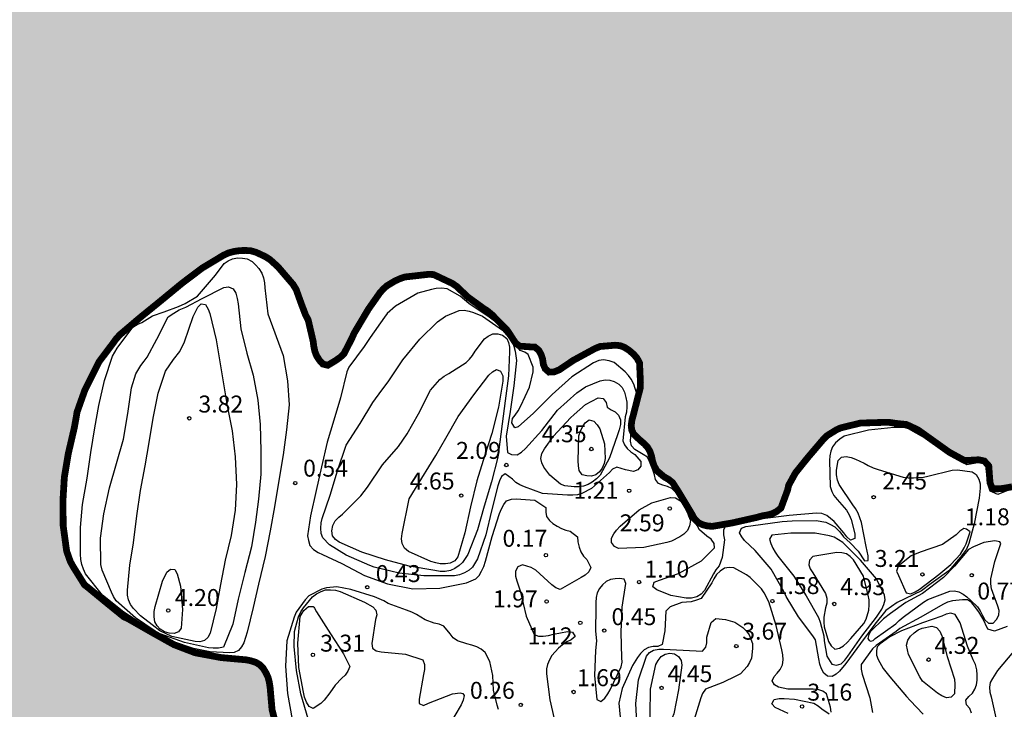
# Model space of a CAD drawing. Units: metres. Extents: x 583444 to 583794, y 4798540 to 4798790.
# Drawn here: x 583709 to 583753, y 4798558 to 4798589 of the extents above; entities that cross this region are included whole.
import ezdxf

# ---------------------------------------------------------------- set-up
doc = ezdxf.new("R2010")
doc.units = ezdxf.units.M
for name, color, linetype in [('020104', 34, 'Continuous'), ('020204', 9, 'Continuous'), ('020308', 9, 'Continuous'), ('990503', 131, 'Continuous')]:
    doc.layers.add(name, color=color, linetype=linetype)
doc.layers.add('050106', color=5, linetype='Continuous', lineweight=30)
doc.styles.add('ARIAL', font='ARIAL.TTF', dxfattribs={"height": 1})

# ---------------------------------------------------------------- blocks, each defined once
blk = doc.blocks.new('COTAPU')
blk.add_circle((0, 0), 0.075)

msp = doc.modelspace()

# ---------------------------------------------------------------- hatches: boundary and pattern name
at = {"layer": '990503'}
msp.add_hatch(color=256, dxfattribs=at).paths.add_polyline_path([(583778.789, 4798571.969), (583778.597, 4798572.048), (583778.184, 4798572.238), (583777.984, 4798572.379), (583777.472, 4798572.764), (583777.274, 4798572.854), (583777.076, 4798572.902), (583776.847, 4798572.881), (583776.613, 4798572.819), (583775.557, 4798572.532), (583774.47, 4798572.172), (583774.25, 4798572.06), (583773.625, 4798571.776), (583773.219, 4798571.652), (583773.019, 4798571.623), (583772.615, 4798571.603), (583772.407, 4798571.649), (583772.226, 4798571.763), (583771.333, 4798572.443), (583770.703, 4798572.736), (583770.496, 4798572.77), (583769.334, 4798572.867), (583768.162, 4798573.114), (583767.665, 4798573.275), (583766.609, 4798573.681), (583765.606, 4798574.24), (583765.489, 4798574.406), (583765.161, 4798575.051), (583765.043, 4798575.477), (583764.759, 4798576.123), (583764.628, 4798576.299), (583764.476, 4798576.456), (583763.659, 4798577.278), (583762.989, 4798578.02), (583762.241, 4798578.985), (583761.98, 4798579.354), (583761.807, 4798579.52), (583761.062, 4798580.056), (583760.823, 4798580.086), (583760.611, 4798580.086), (583759.927, 4798580.054), (583758.9, 4798579.779), (583758.132, 4798579.319), (583757.994, 4798579.15), (583757.88, 4798578.936), (583757.805, 4798578.721), (583757.757, 4798578.523), (583757.747, 4798578.309), (583757.733, 4798577.205), (583757.665, 4798576.993), (583757.56, 4798576.78), (583757.435, 4798576.581), (583756.832, 4798575.811), (583756.307, 4798575.378), (583755.57, 4798574.858), (583754.972, 4798574.426), (583754.271, 4798573.611), (583753.913, 4798573.068), (583753.829, 4798572.872), (583753.788, 4798572.673), (583753.797, 4798572.472), (583753.874, 4798572.231), (583753.999, 4798572.051), (583754.146, 4798571.886), (583754.877, 4798571.093), (583755.002, 4798570.905), (583755.108, 4798570.701), (583755.342, 4798570.03), (583755.347, 4798569.801), (583755.266, 4798569.599), (583755.122, 4798569.409), (583754.549, 4798568.738), (583754.352, 4798568.402), (583754.026, 4798568.13), (583753.591, 4798567.966), (583753.21, 4798567.876), (583752.793, 4798567.803), (583752.558, 4798567.785), (583752.377, 4798567.785), (583752.286, 4798567.912), (583752.232, 4798568.057), (583752.178, 4798568.8), (583751.979, 4798569.018), (583751.725, 4798569.072), (583751.109, 4798569.036), (583750.431, 4798569.405), (583749.042, 4798570.396), (583748.535, 4798570.632), (583748.046, 4798570.686), (583747.778, 4798570.726), (583747.576, 4798570.73), (583746.494, 4798570.697), (583745.622, 4798570.485), (583745.428, 4798570.397), (583745.027, 4798570.148), (583744.876, 4798570.007), (583744.164, 4798569.172), (583743.617, 4798568.493), (583743.317, 4798567.947), (583743.267, 4798567.729), (583742.974, 4798566.934), (583742.783, 4798566.784), (583742.589, 4798566.687), (583742.376, 4798566.63), (583742.158, 4798566.593), (583741.915, 4798566.525), (583740.822, 4798566.278), (583739.937, 4798566.126), (583739.721, 4798566.143), (583739.515, 4798566.195), (583739.311, 4798566.295), (583739.143, 4798566.46), (583739.022, 4798566.679), (583738.429, 4798567.667), (583738.175, 4798568.061), (583738, 4798568.204), (583737.793, 4798568.322), (583737.473, 4798568.592), (583737.356, 4798568.808), (583737.29, 4798569.004), (583737.246, 4798569.216), (583737.174, 4798569.441), (583737.067, 4798569.624), (583736.922, 4798569.781), (583736.761, 4798569.915), (583736.451, 4798570.208), (583736.365, 4798570.389), (583736.343, 4798570.596), (583736.378, 4798570.852), (583736.438, 4798571.062), (583736.745, 4798572.256), (583736.752, 4798572.478), (583736.712, 4798573.361), (583736.598, 4798573.572), (583736.446, 4798573.748), (583736.243, 4798573.921), (583736.035, 4798574.055), (583735.846, 4798574.124), (583735.626, 4798574.143), (583734.961, 4798574.086), (583734.74, 4798573.996), (583733.776, 4798573.472), (583733.156, 4798573.053), (583732.934, 4798572.964), (583732.704, 4798572.953), (583732.534, 4798573.101), (583732.453, 4798573.289), (583732.419, 4798573.527), (583732.352, 4798573.733), (583732.248, 4798573.92), (583732.078, 4798574.058), (583731.871, 4798574.069), (583731.406, 4798574.102), (583731.231, 4798574.227), (583731.118, 4798574.394), (583730.868, 4798574.784), (583730.526, 4798575.14), (583730.172, 4798575.496), (583729.981, 4798575.656), (583729.786, 4798575.784), (583729.118, 4798576.267), (583728.607, 4798576.75), (583728.416, 4798576.881), (583727.59, 4798577.27), (583727.379, 4798577.282), (583726.311, 4798577.161), (583726.093, 4798577.084), (583725.878, 4798576.986), (583725.518, 4798576.77), (583725.357, 4798576.623), (583725.216, 4798576.466), (583724.703, 4798575.736), (583724.073, 4798574.678), (583723.967, 4798574.437), (583723.621, 4798573.766), (583723.453, 4798573.606), (583723.259, 4798573.468), (583722.903, 4798573.255), (583722.686, 4798573.31), (583722.543, 4798573.468), (583722.411, 4798573.67), (583722.336, 4798573.861), (583722.283, 4798574.105), (583722.258, 4798574.314), (583722.037, 4798575.263), (583721.92, 4798575.484), (583721.742, 4798575.95), (583721.506, 4798576.608), (583721.366, 4798576.835), (583720.7, 4798577.612), (583720.346, 4798577.932), (583720.147, 4798578.061), (583719.726, 4798578.257), (583719.487, 4798578.324), (583719.254, 4798578.338), (583719.01, 4798578.33), (583718.764, 4798578.294), (583718.513, 4798578.229), (583718.29, 4798578.127), (583717.339, 4798577.555), (583716.447, 4798576.882), (583715.523, 4798576.121), (583714.582, 4798575.357), (583713.698, 4798574.605), (583713.527, 4798574.416), (583713.384, 4798574.216), (583712.772, 4798573.406), (583712.654, 4798573.168), (583712.143, 4798572.144), (583711.8, 4798571.18), (583711.769, 4798570.977), (583711.676, 4798570.471), (583711.414, 4798569.346), (583711.239, 4798568.296), (583711.177, 4798567.267), (583711.189, 4798566.142), (583711.34, 4798565.032), (583711.504, 4798564.567), (583711.631, 4798564.34), (583712.129, 4798563.542), (583712.307, 4798563.402), (583713.205, 4798562.663), (583713.865, 4798562.129), (583714.104, 4798562.013), (583715.121, 4798561.432), (583716.095, 4798560.889), (583717.031, 4798560.53), (583718.178, 4798560.317), (583719.289, 4798560.217), (583719.491, 4798560.178), (583719.716, 4798560.107), (583719.894, 4798560.002), (583720.042, 4798559.85), (583720.173, 4798559.63), (583720.26, 4798559.441), (583720.317, 4798559.219), (583720.353, 4798558.98), (583720.438, 4798558.007), (583720.73, 4798556.891), (583721.069, 4798555.755), (583721.152, 4798555.573), (583721.589, 4798554.61), (583721.711, 4798554.421), (583721.857, 4798554.281), (583722.067, 4798554.139), (583723.096, 4798553.733), (583724.194, 4798553.584), (583725.379, 4798553.432), (583726.466, 4798553.275), (583727.617, 4798553.236), (583727.837, 4798553.179), (583727.97, 4798553.009), (583727.96, 4798552.791), (583727.835, 4798552.585), (583727.695, 4798552.42), (583727.376, 4798552.099), (583727.177, 4798551.962), (583726.609, 4798551.672), (583725.533, 4798551.246), (583724.649, 4798550.934), (583724.458, 4798550.817), (583723.47, 4798550.264), (583722.61, 4798549.627), (583721.951, 4798549.131), (583721.793, 4798548.996), (583721.685, 4798548.817), (583721.59, 4798548.623), (583721.535, 4798548.395), (583721.513, 4798548.18), (583721.512, 4798547.948), (583721.533, 4798547.732), (583721.605, 4798547.503), (583721.696, 4798547.3), (583721.809, 4798547.103), (583722.222, 4798546.579), (583722.783, 4798546.17), (583723.009, 4798546.094), (583723.631, 4798545.891), (583723.812, 4798545.727), (583723.919, 4798545.532), (583724.3, 4798544.469), (583724.251, 4798544.238), (583724.172, 4798544.051), (583724.062, 4798543.879), (583723.936, 4798543.722), (583723.361, 4798542.831), (583723.371, 4798542.594), (583723.427, 4798542.358), (583723.504, 4798542.164), (583723.995, 4798541.236), (583724.03, 4798541.008), (583723.969, 4798540.782), (583723.82, 4798540.584), (583723.668, 4798540.426), (583723.34, 4798540.164), (583723.228, 4798540.072), (583444.217, 4798540.078), (583444.222, 4798790.071), (583794.212, 4798790.064), (583794.209, 4798641.996), (583794.008, 4798641.996), (583793.585, 4798642.032), (583793.389, 4798642.079), (583792.259, 4798642.335), (583791.103, 4798642.359), (583789.873, 4798642.286), (583788.859, 4798642.149), (583788.196, 4798641.96), (583788.01, 4798641.847), (583787.868, 4798641.702), (583787.743, 4798641.498), (583787.678, 4798641.273), (583787.712, 4798641.061), (583787.835, 4798640.892), (583788.016, 4798640.731), (583788.195, 4798640.615), (583788.401, 4798640.539), (583788.623, 4798640.496), (583788.869, 4798640.471), (583789.991, 4798640.446), (583790.201, 4798640.347), (583790.351, 4798640.193), (583790.471, 4798640), (583790.555, 4798639.802), (583790.672, 4798639.175), (583790.611, 4798638.974), (583790.439, 4798638.794), (583790.246, 4798638.716), (583790.007, 4798638.657), (583789.763, 4798638.652), (583789.307, 4798638.616), (583789.082, 4798638.538), (583788.854, 4798638.434), (583788.642, 4798638.312), (583788.464, 4798638.171), (583788.08, 4798637.911), (583787.868, 4798637.812), (583786.694, 4798637.519), (583785.506, 4798637.489), (583784.404, 4798637.532), (583783.256, 4798637.768), (583782.195, 4798638.038), (583781.105, 4798638.147), (583779.99, 4798638.145), (583779.786, 4798638.12), (583778.669, 4798638.019), (583777.474, 4798637.979), (583776.263, 4798638.081), (583775.055, 4798638.267), (583773.85, 4798638.484), (583773.606, 4798638.492), (583772.428, 4798638.348), (583772.239, 4798638.252), (583772.158, 4798638.041), (583772.211, 4798637.829), (583772.392, 4798637.708), (583772.58, 4798637.625), (583773.587, 4798637.21), (583773.784, 4798637.077), (583774.314, 4798636.605), (583774.571, 4798636.242), (583774.536, 4798636.02), (583774.341, 4798635.889), (583774.125, 4798635.868), (583773.899, 4798635.911), (583773.686, 4798635.996), (583772.538, 4798636.329), (583772.318, 4798636.429), (583771.261, 4798636.827), (583770.203, 4798637.258), (583769.73, 4798637.397), (583768.635, 4798637.521), (583768.198, 4798637.455), (583767.998, 4798637.361), (583767.82, 4798637.231), (583767.687, 4798637.056), (583767.573, 4798636.87), (583767.114, 4798636.098), (583766.71, 4798635.053), (583766.665, 4798634.83), (583766.663, 4798634.594), (583766.7, 4798634.388), (583766.778, 4798634.191), (583766.882, 4798633.992), (583767.368, 4798632.997), (583767.691, 4798631.945), (583767.646, 4798631.731), (583767.498, 4798631.568), (583767.276, 4798631.486), (583767.051, 4798631.49), (583766.836, 4798631.526), (583766.626, 4798631.589), (583766.161, 4798631.784), (583765.954, 4798631.916), (583764.981, 4798632.49), (583764.032, 4798633.119), (583763.842, 4798633.199), (583763.597, 4798633.215), (583763.382, 4798633.184), (583763.186, 4798633.103), (583762.977, 4798632.967), (583762.127, 4798632.29), (583761.926, 4798632.184), (583761.696, 4798632.111), (583761.274, 4798632.036), (583761.025, 4798632.035), (583760.395, 4798632.062), (583759.931, 4798632.015), (583759.261, 4798631.962), (583759.044, 4798631.991), (583757.894, 4798632.27), (583756.86, 4798632.573), (583756.412, 4798632.616), (583756.218, 4798632.566), (583756.049, 4798632.412), (583755.999, 4798632.199), (583756.049, 4798631.98), (583756.135, 4798631.799), (583756.257, 4798631.612), (583756.41, 4798631.422), (583757.162, 4798630.439), (583757.808, 4798629.392), (583758.544, 4798628.385), (583759.407, 4798627.631), (583760.135, 4798627.149), (583761.158, 4798626.681), (583762.188, 4798626.311), (583763.211, 4798625.824), (583764.205, 4798625.28), (583764.583, 4798625.03), (583764.791, 4798624.942), (583765.03, 4798624.867), (583765.249, 4798624.827), (583766.363, 4798624.834), (583767.47, 4798625.14), (583768.302, 4798625.497), (583769.319, 4798625.858), (583770.469, 4798626.057), (583771.147, 4798625.965), (583771.364, 4798625.835), (583771.541, 4798625.702), (583772.059, 4798625.259), (583772.502, 4798624.75), (583772.635, 4798624.538), (583772.891, 4798624.157), (583773.597, 4798623.14), (583774.257, 4798622.231), (583774.591, 4798621.89), (583774.772, 4798621.755), (583775.75, 4798621.124), (583776.8, 4798620.719), (583776.988, 4798620.615), (583777.763, 4798620.276), (583778.008, 4798620.24), (583779.083, 4798620.064), (583779.954, 4798619.842), (583779.962, 4798619.626), (583779.772, 4798619.495), (583779.576, 4798619.426), (583778.518, 4798618.982), (583778.35, 4798618.817), (583778.235, 4798618.62), (583778.132, 4798618.398), (583777.835, 4798617.613), (583777.812, 4798617.382), (583777.744, 4798616.298), (583777.62, 4798615.2), (583777.546, 4798615.009), (583777.389, 4798614.83), (583777.211, 4798614.723), (583777.003, 4798614.658), (583775.911, 4798614.423), (583774.779, 4798614.391), (583774.034, 4798614.414), (583773.809, 4798614.469), (583772.594, 4798614.661), (583771.897, 4798614.615), (583771.668, 4798614.548), (583770.553, 4798614.063), (583769.413, 4798613.546), (583768.353, 4798612.895), (583767.397, 4798612.185), (583767.047, 4798611.801), (583766.431, 4798611.064), (583765.958, 4798610.591), (583765.805, 4798610.375), (583765.294, 4798609.567), (583765.143, 4798609.398), (583764.658, 4798608.89), (583764.514, 4798608.681), (583763.941, 4798607.616), (583763.533, 4798606.699), (583763.368, 4798605.713), (583763.436, 4798604.804), (583763.742, 4798603.881), (583763.88, 4798603.691), (583764.029, 4798603.527), (583764.393, 4798603.207), (583764.605, 4798603.077), (583765.063, 4798602.867), (583766.222, 4798602.52), (583766.676, 4798602.446), (583767.829, 4798602.404), (583768.995, 4798602.533), (583769.219, 4798602.631), (583769.423, 4798602.75), (583769.622, 4798602.897), (583770.474, 4798603.652), (583771.303, 4798604.422), (583771.64, 4798604.761), (583772.285, 4798605.477), (583773.265, 4798606.213), (583773.629, 4798606.499), (583773.774, 4798606.695), (583774.33, 4798607.456), (583774.613, 4798607.867), (583774.796, 4798608), (583775.014, 4798608.073), (583775.22, 4798608.097), (583775.428, 4798608.059), (583775.623, 4798608.003), (583775.839, 4798607.891), (583776.015, 4798607.716), (583776.755, 4798606.958), (583776.946, 4798606.868), (583777.161, 4798606.82), (583777.388, 4798606.821), (583777.629, 4798606.856), (583777.826, 4798606.915), (583778.622, 4798607.265), (583779.165, 4798607.542), (583779.369, 4798607.507), (583779.549, 4798607.397), (583779.686, 4798607.24), (583779.791, 4798607.056), (583779.806, 4798606.851), (583779.788, 4798606.602), (583779.714, 4798606.191), (583779.615, 4798605.983), (583779.397, 4798605.884), (583779.17, 4798605.883), (583778.494, 4798605.852), (583778.268, 4798605.793), (583778.065, 4798605.711), (583777.856, 4798605.565), (583777.697, 4798605.416), (583776.969, 4798604.438), (583776.369, 4798603.357), (583775.954, 4798602.438), (583775.903, 4798602.217), (583775.875, 4798601.998), (583775.895, 4798601.75), (583776.005, 4798601.545), (583776.204, 4798601.391), (583776.445, 4798601.359), (583776.695, 4798601.359), (583777.135, 4798601.413), (583778.198, 4798601.626), (583778.671, 4798601.666), (583778.872, 4798601.63), (583779.062, 4798601.482), (583779.19, 4798601.285), (583779.264, 4798601.094), (583779.208, 4798600.876), (583779.092, 4798600.668), (583778.958, 4798600.478), (583778.546, 4798600), (583778.356, 4798599.904), (583778.128, 4798599.833), (583777.301, 4798599.455), (583777.181, 4798599.288), (583777.154, 4798599.079), (583777.294, 4798598.909), (583777.499, 4798598.771), (583777.588, 4798598.575), (583777.425, 4798598.438), (583777.257, 4798598.323), (583776.932, 4798598.028), (583776.872, 4798597.826), (583776.871, 4798597.596), (583776.886, 4798596.49), (583777.034, 4798595.405), (583777.256, 4798594.34), (583777.314, 4798593.86), (583777.293, 4798593.618), (583777.217, 4798593.423), (583777.092, 4798593.261), (583776.883, 4798593.14), (583776.673, 4798593.135), (583775.466, 4798593.193), (583774.246, 4798593.202), (583773.367, 4798593.08), (583773.176, 4798592.976), (583773.024, 4798592.836), (583773.051, 4798592.627), (583773.217, 4798592.509), (583773.444, 4798592.384), (583774.356, 4798592.003), (583775.491, 4798591.742), (583776.626, 4798591.497), (583777.057, 4798591.353), (583777.873, 4798590.99), (583777.946, 4798590.775), (583777.819, 4798590.59), (583777.665, 4798590.443), (583777.496, 4798590.321), (583777.275, 4798590.211), (583777.076, 4798590.167), (583776.846, 4798590.157), (583775.645, 4798590.196), (583774.46, 4798590.327), (583773.383, 4798590.236), (583773.23, 4798590.056), (583773.171, 4798589.843), (583773.223, 4798589.643), (583773.37, 4798589.423), (583773.552, 4798589.24), (583773.878, 4798588.971), (583774.081, 4798588.88), (583774.511, 4798588.756), (583774.694, 4798588.665), (583774.609, 4798588.466), (583774.437, 4798588.289), (583774.263, 4798588.147), (583773.48, 4798587.436), (583773.229, 4798587.083), (583773.221, 4798586.844), (583773.385, 4798586.683), (583773.595, 4798586.604), (583773.804, 4798586.58), (583774.002, 4798586.609), (583774.193, 4798586.69), (583775.173, 4798587.24), (583775.567, 4798587.512), (583775.935, 4798587.753), (583776.134, 4798587.811), (583776.347, 4798587.822), (583776.565, 4798587.811), (583776.765, 4798587.749), (583776.896, 4798587.565), (583776.885, 4798587.347), (583776.844, 4798587.146), (583776.778, 4798586.941), (583776.692, 4798586.743), (583776.58, 4798586.546), (583776.44, 4798586.352), (583776.267, 4798586.159), (583775.678, 4798585.465), (583775.607, 4798585.274), (583775.588, 4798585.048), (583775.59, 4798583.898), (583775.648, 4798583.45), (583775.872, 4798582.452), (583776.268, 4798581.313), (583776.419, 4798580.684), (583776.412, 4798580.02), (583776.318, 4798579.808), (583776.175, 4798579.643), (583775.956, 4798579.525), (583775.734, 4798579.458), (583774.675, 4798579.122), (583774.509, 4798578.991), (583774.37, 4798578.79), (583774.256, 4798578.57), (583774.188, 4798578.358), (583774.16, 4798578.155), (583774.161, 4798577.94), (583774.183, 4798577.705), (583774.233, 4798577.476), (583774.588, 4798576.411), (583775.183, 4798575.421), (583775.35, 4798575.28), (583775.576, 4798575.185), (583776.663, 4798574.858), (583776.874, 4798574.858), (583777.089, 4798574.912), (583777.282, 4798575.02), (583777.472, 4798575.173), (583777.617, 4798575.335), (583777.903, 4798575.725), (583778.46, 4798576.757), (583778.953, 4798577.685), (583779.128, 4798577.795), (583779.327, 4798577.857), (583779.562, 4798577.847), (583779.752, 4798577.774), (583779.93, 4798577.655), (583780.103, 4798577.511), (583780.245, 4798577.338), (583780.359, 4798577.139), (583780.432, 4798576.914), (583780.435, 4798576.714), (583780.389, 4798576.492), (583780.317, 4798576.295), (583779.884, 4798575.288), (583779.611, 4798574.171), (583779.466, 4798573.173), (583779.194, 4798572.093), (583779.016, 4798571.956)])

# ---------------------------------------------------------------- linework, layer by layer
at = {"layer": '020104', "flags": 128}
for points, elevation in [([(583720.924, 4798573.69), (583721.115, 4798572.571), (583721.188, 4798571.507), (583721.082, 4798570.401), (583720.935, 4798569.295), (583720.739, 4798568.152), (583720.551, 4798566.995), (583720.357, 4798565.928), (583720.125, 4798564.795), (583719.841, 4798563.57), (583719.607, 4798562.535), (583719.335, 4798561.436), (583719.185, 4798560.977), (583719.083, 4798560.799), (583718.949, 4798560.636), (583718.763, 4798560.547), (583718.555, 4798560.532), (583717.692, 4798560.569), (583716.961, 4798560.726), (583716.094, 4798561.008), (583715.43, 4798561.323), (583713.876, 4798562.33), (583712.933, 4798563.073), (583712.181, 4798564.027), (583712.084, 4798564.229), (583712.019, 4798564.432), (583711.975, 4798564.66), (583711.959, 4798564.901), (583711.959, 4798566.076), (583712.042, 4798567.09), (583712.256, 4798568.257), (583712.415, 4798569.397), (583712.585, 4798570.484), (583712.765, 4798571.476), (583713.024, 4798572.575), (583713.378, 4798573.657), (583713.573, 4798574.012), (583714.267, 4798574.943), (583714.465, 4798575.066), (583714.669, 4798575.148), (583715.146, 4798575.437), (583715.655, 4798575.627), (583716.294, 4798575.852), (583716.59, 4798575.982), (583717.141, 4798576.309), (583717.937, 4798577.249), (583718.318, 4798577.759), (583718.49, 4798577.877), (583718.682, 4798577.962), (583718.903, 4798578.007), (583719.131, 4798578.003), (583719.341, 4798577.96), (583719.551, 4798577.845), (583719.715, 4798577.692), (583719.856, 4798577.532), (583719.982, 4798577.333), (583720.059, 4798577.127), (583720.099, 4798576.902), (583720.117, 4798576.685), (583720.254, 4798575.534)], 1), ([(583719.599, 4798572.811), (583719.804, 4798571.713), (583719.906, 4798570.635), (583719.946, 4798569.47), (583719.939, 4798568.432), (583719.835, 4798567.323), (583719.709, 4798566.307), (583719.523, 4798565.216), (583719.231, 4798564.081), (583718.941, 4798562.906), (583718.696, 4798561.796), (583718.281, 4798560.772), (583718.059, 4798560.727), (583717.827, 4798560.728), (583717.62, 4798560.751), (583716.567, 4798560.983), (583715.484, 4798561.37), (583715.267, 4798561.491), (583714.39, 4798562.082), (583713.541, 4798562.832), (583713.417, 4798563.016), (583713.32, 4798563.208), (583712.908, 4798564.192), (583712.857, 4798564.439), (583712.835, 4798565.61), (583712.992, 4798566.679), (583713.233, 4798567.83), (583713.547, 4798568.901), (583713.852, 4798569.991), (583714.044, 4798571.115), (583714.214, 4798572.256), (583714.4, 4798572.876), (583714.621, 4798573.252), (583714.778, 4798573.432), (583714.9, 4798573.609), (583715.33, 4798574.414), (583715.839, 4798575.395), (583716.093, 4798575.568), (583716.318, 4798575.71), (583716.626, 4798575.828), (583717.343, 4798576.217), (583718.309, 4798576.694), (583718.511, 4798576.728), (583718.708, 4798576.637), (583718.828, 4798576.443), (583718.895, 4798576.217), (583718.934, 4798575.974), (583719.059, 4798574.867), (583719.319, 4798573.795)], 2), ([(583718.447, 4798571.463), (583718.674, 4798570.356), (583718.808, 4798569.203), (583718.87, 4798567.982), (583718.804, 4798566.843), (583718.624, 4798565.725), (583718.367, 4798564.627), (583718.148, 4798563.545), (583717.957, 4798562.484), (583717.695, 4798561.395), (583717.594, 4798561.21), (583717.439, 4798561.076), (583717.243, 4798561.021), (583717.034, 4798561.027), (583716.825, 4798561.072), (583715.993, 4798561.244), (583715.475, 4798561.503), (583715.132, 4798561.765), (583714.618, 4798562.162), (583714.301, 4798562.486), (583714.174, 4798562.663), (583714.074, 4798562.868), (583714.04, 4798563.075), (583714.04, 4798563.307), (583714.142, 4798564.41), (583714.301, 4798565.4), (583714.454, 4798566.588), (583714.607, 4798567.714), (583714.823, 4798568.801), (583714.991, 4798569.836), (583715.175, 4798570.907), (583715.389, 4798572.021), (583715.718, 4798572.988), (583716.076, 4798573.512), (583716.348, 4798573.861), (583716.553, 4798574.298), (583716.94, 4798575.418), (583717.145, 4798575.824), (583717.294, 4798575.972), (583717.493, 4798575.944), (583717.607, 4798575.737), (583717.685, 4798575.548), (583717.956, 4798574.376)], 3), ([(583736.097, 4798568.625), (583735.699, 4798568.741), (583735.517, 4798568.654), (583735.381, 4798568.504), (583734.581, 4798567.799), (583734.161, 4798567.585), (583733.961, 4798567.527), (583733.756, 4798567.505), (583733.528, 4798567.505), (583732.42, 4798567.582), (583731.611, 4798567.878), (583731.413, 4798567.962), (583731.228, 4798568.066), (583731.082, 4798568.213), (583730.76, 4798568.456), (583730.599, 4798568.334), (583730.511, 4798568.141), (583730.436, 4798567.917), (583730.15, 4798566.813), (583729.9, 4798565.752), (583729.531, 4798564.684), (583729.314, 4798564.315), (583729.166, 4798564.18), (583728.961, 4798564.063), (583728.735, 4798563.982), (583728.518, 4798563.939), (583728.281, 4798563.93), (583727.164, 4798563.941), (583726.069, 4798564.054), (583724.958, 4798564.317), (583724.765, 4798564.397), (583723.724, 4798564.852), (583722.987, 4798565.304), (583722.691, 4798565.612), (583722.617, 4798565.806), (583722.6, 4798566.047), (583722.617, 4798566.281), (583722.662, 4798566.477), (583723.005, 4798567.506), (583723.332, 4798568.587), (583723.717, 4798569.714), (583724.337, 4798570.673), (583724.897, 4798571.603), (583725.292, 4798572.152), (583725.576, 4798572.524), (583726.236, 4798573.495), (583726.982, 4798574.408), (583727.76, 4798575.181), (583728.113, 4798575.433), (583728.724, 4798575.681), (583728.939, 4798575.688), (583729.164, 4798575.65), (583729.361, 4798575.592), (583729.759, 4798575.425), (583730.638, 4798574.802), (583731.074, 4798574.309), (583731.149, 4798574.094), (583731.204, 4798573.876), (583731.265, 4798573.462), (583731.143, 4798572.349), (583730.988, 4798571.207), (583730.806, 4798570.124), (583730.869, 4798569.397), (583731.04, 4798569.305), (583731.286, 4798569.29), (583731.481, 4798569.412), (583731.66, 4798569.568), (583732.387, 4798570.365), (583733.08, 4798571.265), (583733.929, 4798572.041), (583734.316, 4798572.296), (583734.975, 4798572.567), (583735.195, 4798572.61), (583735.398, 4798572.6), (583735.594, 4798572.537), (583735.792, 4798572.417), (583735.94, 4798572.276), (583736.043, 4798572.062), (583736.11, 4798571.831), (583736.146, 4798571.624), (583736.149, 4798571.41), (583736.127, 4798571.183), (583736.081, 4798570.974), (583735.969, 4798569.918), (583736.04, 4798569.729), (583736.17, 4798569.57), (583736.33, 4798569.423), (583736.498, 4798569.307), (583736.764, 4798568.995), (583736.764, 4798568.791), (583736.629, 4798568.626), (583736.441, 4798568.551)], 2), ([(583730.433, 4798569.183), (583730.162, 4798568.09), (583729.828, 4798567.015), (583729.541, 4798565.965), (583729.114, 4798564.883), (583728.872, 4798564.533), (583728.726, 4798564.386), (583728.532, 4798564.263), (583728.334, 4798564.165), (583728.102, 4798564.129), (583727.883, 4798564.133), (583727.648, 4798564.165), (583726.514, 4798564.364), (583725.46, 4798564.645), (583724.408, 4798564.99), (583723.415, 4798565.425), (583723.247, 4798565.543), (583723.109, 4798565.712), (583723.086, 4798565.927), (583723.133, 4798566.158), (583723.23, 4798566.363), (583723.4, 4798566.537), (583723.562, 4798566.662), (583724.375, 4798567.483), (583724.671, 4798567.864), (583725.325, 4798568.849), (583726.032, 4798569.665), (583726.423, 4798570.226), (583726.916, 4798571.1), (583727.451, 4798572.156), (583727.872, 4798572.63), (583728.065, 4798572.77), (583728.272, 4798572.886), (583729.028, 4798573.373), (583729.182, 4798573.528), (583729.318, 4798573.695), (583729.43, 4798573.875), (583729.85, 4798574.422), (583730.015, 4798574.547), (583730.215, 4798574.64), (583730.443, 4798574.652), (583730.643, 4798574.581), (583730.828, 4798574.441), (583730.914, 4798574.26), (583730.949, 4798574.063), (583730.959, 4798573.856), (583730.905, 4798572.781), (583730.765, 4798571.68)], 3), ([(583726.509, 4798567.345), (583727.067, 4798568.259), (583727.696, 4798569.268), (583728.13, 4798570.024), (583728.686, 4798570.994), (583729.373, 4798571.945), (583730.044, 4798572.814), (583730.197, 4798572.958), (583730.374, 4798573.066), (583730.559, 4798572.99), (583730.654, 4798572.79), (583730.654, 4798572.552), (583730.47, 4798571.403), (583730.166, 4798570.233), (583729.864, 4798569.272), (583729.508, 4798568.135), (583729.224, 4798566.991), (583728.973, 4798565.846), (583728.668, 4798564.773), (583728.528, 4798564.605), (583728.329, 4798564.492), (583728.112, 4798564.467), (583727.882, 4798564.472), (583727.685, 4798564.511), (583727.476, 4798564.573), (583726.483, 4798565.018), (583726.306, 4798565.166), (583726.198, 4798565.373), (583726.176, 4798565.577), (583726.202, 4798565.813)], 4), ([(583732.733, 4798568.396), (583732.479, 4798568.742), (583732.387, 4798568.936), (583732.34, 4798569.133), (583732.388, 4798569.348), (583732.496, 4798569.553), (583732.907, 4798570.119), (583733.648, 4798570.929), (583733.822, 4798571.083), (583734.322, 4798571.518), (583734.882, 4798571.811), (583735.102, 4798571.778), (583735.227, 4798571.609), (583735.275, 4798571.399), (583735.449, 4798571.285), (583735.629, 4798571.194), (583735.787, 4798571.042), (583735.861, 4798570.844), (583735.863, 4798570.63), (583735.816, 4798570.404), (583735.729, 4798570.18), (583735.374, 4798569.154), (583734.964, 4798568.398), (583734.804, 4798568.225), (583734.615, 4798568.083), (583734.442, 4798567.981), (583734.223, 4798567.898), (583734.024, 4798567.871), (583733.822, 4798567.879), (583733.405, 4798567.922), (583733.213, 4798567.992)], 3), ([(583735.167, 4798569.774), (583735.192, 4798569.136), (583735.138, 4798568.914), (583735.059, 4798568.705), (583734.933, 4798568.542), (583734.78, 4798568.412), (583734.584, 4798568.352), (583734.373, 4798568.355), (583734.165, 4798568.409), (583734.038, 4798568.592), (583734.002, 4798568.797), (583734, 4798569.025), (583734.026, 4798570.125), (583734.093, 4798570.339), (583734.182, 4798570.532), (583734.311, 4798570.709), (583734.486, 4798570.837), (583734.694, 4798570.785), (583734.834, 4798570.623), (583734.946, 4798570.44)], 4), ([(583743.025, 4798566.34), (583743.466, 4798566.377), (583744.529, 4798566.386), (583744.968, 4798566.309), (583745.174, 4798566.213), (583745.359, 4798566.103), (583745.581, 4798565.881), (583745.744, 4798565.664), (583746.034, 4798565.392), (583746.387, 4798565.031), (583746.668, 4798564.594), (583746.839, 4798564.62), (583746.832, 4798564.822), (583746.785, 4798565.022), (583746.755, 4798565.238), (583746.535, 4798566.291), (583746.399, 4798566.707), (583746.277, 4798566.914), (583746.154, 4798567.084), (583745.548, 4798567.984), (583745.476, 4798568.173), (583745.441, 4798568.409), (583745.441, 4798568.613), (583745.504, 4798569.041), (583745.655, 4798569.189), (583745.865, 4798569.216), (583746.083, 4798569.166), (583746.272, 4798569.098), (583746.657, 4798568.929), (583746.842, 4798568.812), (583747.051, 4798568.72), (583747.279, 4798568.644), (583748.385, 4798568.306), (583748.607, 4798568.273), (583748.839, 4798568.272), (583749.282, 4798568.305), (583749.48, 4798568.354), (583750.56, 4798568.611), (583750.799, 4798568.622), (583751.438, 4798568.543), (583751.614, 4798568.414), (583751.74, 4798568.219), (583751.796, 4798568.01), (583751.797, 4798567.81), (583751.758, 4798567.374), (583751.532, 4798566.244), (583751.299, 4798565.369), (583751.19, 4798565.118), (583750.918, 4798564.759), (583750.406, 4798564.16), (583749.623, 4798563.6), (583749.197, 4798563.277), (583748.119, 4798562.755), (583747.617, 4798562.396), (583747.125, 4798561.803), (583746.492, 4798560.94), (583745.846, 4798560.056), (583745.568, 4798559.714), (583745.415, 4798559.585), (583745.235, 4798559.486), (583745.031, 4798559.496), (583744.871, 4798559.626), (583744.775, 4798559.817), (583744.702, 4798560.03), (583744.656, 4798560.258), (583744.5, 4798561.098), (583744.386, 4798561.285), (583743.746, 4798562.115), (583743.199, 4798563.025), (583743.107, 4798563.241), (583742.545, 4798564.229), (583741.835, 4798565.054), (583741.362, 4798565.496), (583741.237, 4798565.666), (583741.144, 4798565.845), (583741.232, 4798566.044), (583741.424, 4798566.12), (583741.638, 4798566.155)], 2), ([(583736.903, 4798565.19), (583735.784, 4798565.143), (583735.601, 4798565.228), (583735.471, 4798565.404), (583735.474, 4798565.604), (583735.566, 4798565.799), (583735.684, 4798565.963), (583735.856, 4798566.132), (583736.693, 4798566.85), (583737.258, 4798567.161), (583737.466, 4798567.225), (583738.081, 4798567.403), (583738.298, 4798567.387), (583738.501, 4798567.277), (583738.628, 4798567.125), (583738.696, 4798566.973), (583738.831, 4798566.72), (583738.873, 4798566.593), (583738.961, 4798566.381), (583738.929, 4798566.153), (583738.834, 4798565.942), (583738.67, 4798565.779), (583738.496, 4798565.661), (583738.127, 4798565.471), (583737.927, 4798565.404)], 2), ([(583750.127, 4798565.329), (583749.137, 4798564.979), (583748.737, 4798564.815), (583748.172, 4798564.358), (583748.097, 4798564.137), (583748.173, 4798563.95), (583748.515, 4798563.186), (583748.727, 4798563.141), (583748.912, 4798563.22), (583749.088, 4798563.325), (583749.971, 4798563.994), (583750.504, 4798564.432), (583750.92, 4798564.891), (583751.092, 4798565.173), (583751.179, 4798565.347), (583751.355, 4798565.88), (583751.198, 4798566.008), (583751.076, 4798566.034), (583750.889, 4798565.91), (583750.737, 4798565.757)], 3), ([(583747.211, 4798563.807), (583746.493, 4798564.63), (583745.712, 4798565.41), (583745.331, 4798565.645), (583745.122, 4798565.712), (583744.49, 4798565.82), (583743.412, 4798565.82), (583742.573, 4798565.739), (583742.472, 4798565.561), (583742.519, 4798565.365), (583742.609, 4798565.165), (583742.712, 4798564.986), (583742.84, 4798564.813), (583743.549, 4798563.927), (583744.09, 4798563.049), (583744.636, 4798562.086), (583744.713, 4798561.886), (583744.87, 4798561.285), (583744.891, 4798561.059), (583745.008, 4798560.384), (583745.223, 4798560.029), (583745.436, 4798559.984), (583745.639, 4798560.044), (583745.81, 4798560.197), (583745.937, 4798560.375), (583746.551, 4798561.259), (583747.211, 4798562.099), (583747.445, 4798562.456), (583747.533, 4798562.661), (583747.585, 4798562.874), (583747.565, 4798563.081)], 3), ([(583752.452, 4798564.568), (583752.715, 4798565.369), (583752.66, 4798565.445), (583752.442, 4798565.478), (583751.963, 4798565.412), (583751.495, 4798565.216), (583751.277, 4798565.097), (583750.667, 4798564.367), (583750.166, 4798563.855), (583749.241, 4798563.147), (583748.51, 4798562.761), (583747.819, 4798562.261), (583747.516, 4798562.026), (583746.945, 4798561.466), (583746.86, 4798561.333), (583746.82, 4798561.155), (583746.886, 4798561.076), (583746.949, 4798561.05), (583747.051, 4798561.076), (583747.153, 4798561.157), (583748.063, 4798561.804), (583748.211, 4798561.96), (583748.379, 4798562.104), (583749.28, 4798562.772), (583749.486, 4798562.884), (583750.456, 4798563.259), (583750.66, 4798563.277), (583750.856, 4798563.222), (583751.041, 4798563.127), (583751.209, 4798563.004), (583751.372, 4798562.86), (583751.685, 4798562.567), (583751.798, 4798562.382), (583751.894, 4798562.174), (583752.001, 4798561.987), (583752.164, 4798561.847), (583752.365, 4798561.842), (583752.521, 4798561.996), (583752.619, 4798562.194), (583752.641, 4798562.396), (583752.574, 4798562.586), (583752.292, 4798563.358), (583752.263, 4798563.579), (583752.273, 4798563.801), (583752.315, 4798564.001)], 1), ([(583746.631, 4798563.924), (583746.19, 4798564.639), (583746.044, 4798564.793), (583745.873, 4798564.914), (583745.671, 4798564.959), (583745.446, 4798564.961), (583744.386, 4798564.786), (583744.232, 4798564.634), (583744.203, 4798564.429), (583744.273, 4798564.241), (583744.381, 4798564.07), (583744.942, 4798563.148), (583745.002, 4798562.949), (583745.007, 4798562.732), (583744.954, 4798562.525), (583744.871, 4798562.103), (583744.873, 4798561.88), (583744.895, 4798561.681), (583745.082, 4798561.023), (583745.197, 4798560.84), (583745.355, 4798560.695), (583745.566, 4798560.729), (583745.739, 4798560.839), (583745.908, 4798560.988), (583746.067, 4798561.156), (583746.647, 4798561.833), (583746.743, 4798562.021), (583746.87, 4798562.415), (583746.887, 4798562.648), (583746.877, 4798562.871), (583746.842, 4798563.078)], 4), ([(583716.388, 4798563.485), (583716.473, 4798562.447), (583716.419, 4798561.621), (583716.289, 4798561.461), (583716.096, 4798561.381), (583715.881, 4798561.398), (583715.68, 4798561.463), (583715.488, 4798561.568), (583715.345, 4798561.724), (583715.242, 4798561.899), (583715.21, 4798562.115), (583715.215, 4798562.352), (583715.256, 4798562.574), (583715.587, 4798563.701), (583715.774, 4798564.092), (583715.934, 4798564.233), (583716.133, 4798564.21), (583716.235, 4798564.025)], 4), ([(583734.767, 4798561.493), (583734.8, 4798561.058), (583734.755, 4798560.625), (583734.714, 4798559.531), (583734.821, 4798558.462), (583735.004, 4798558.37), (583735.172, 4798558.526), (583735.31, 4798558.714), (583735.411, 4798558.897), (583735.893, 4798559.901), (583735.937, 4798560.109), (583735.932, 4798560.309), (583735.892, 4798561.435), (583735.94, 4798562.542), (583736.099, 4798563.594), (583736.034, 4798563.788), (583735.828, 4798563.82), (583735.628, 4798563.808), (583735.419, 4798563.767), (583735.236, 4798563.684), (583735.07, 4798563.543), (583734.942, 4798563.368), (583734.84, 4798563.179), (583734.792, 4798562.98), (583734.771, 4798562.76), (583734.77, 4798562.532)], 1), ([(583723.02, 4798561.364), (583723.608, 4798560.481), (583723.875, 4798559.928), (583723.787, 4798559.711), (583723.672, 4798559.546), (583723.521, 4798559.403), (583723.226, 4798559.096), (583722.997, 4798558.756), (583722.746, 4798558.425), (583722.598, 4798558.287), (583722.264, 4798558.064), (583722.074, 4798558.154), (583721.958, 4798558.346), (583721.878, 4798558.561), (583721.83, 4798558.78), (583721.619, 4798559.877), (583721.575, 4798560.956), (583721.689, 4798562.14), (583721.769, 4798562.287), (583721.843, 4798562.407), (583722.053, 4798562.583), (583722.252, 4798562.583), (583722.291, 4798562.549), (583722.32, 4798562.498), (583722.399, 4798562.344)], 3), ([(583750.338, 4798560.369), (583750.658, 4798559.362), (583750.675, 4798559.145), (583750.655, 4798558.708), (583750.508, 4798558.56), (583750.298, 4798558.538), (583750.095, 4798558.622), (583749.901, 4798558.74), (583749.245, 4798559.266), (583749.121, 4798559.458), (583748.616, 4798560.447), (583748.528, 4798560.873), (583748.587, 4798561.088), (583748.714, 4798561.258), (583748.867, 4798561.413), (583749.045, 4798561.541), (583749.232, 4798561.616), (583749.649, 4798561.702), (583749.866, 4798561.653), (583750.01, 4798561.485), (583750.094, 4798561.281)], 4), ([(583738.438, 4798558.892), (583738.236, 4798557.828), (583738.157, 4798557.644), (583738.057, 4798557.46), (583737.921, 4798557.278), (583737.766, 4798557.138), (583737.552, 4798557.086), (583737.366, 4798557.171), (583737.262, 4798557.355), (583737.204, 4798557.574), (583737.175, 4798557.805), (583737.191, 4798558.919), (583737.428, 4798560.004), (583737.532, 4798560.192), (583737.667, 4798560.36), (583737.847, 4798560.475), (583738.047, 4798560.519), (583738.259, 4798560.488), (583738.436, 4798560.371), (583738.549, 4798560.181), (583738.588, 4798559.984)], 4)]:
    msp.add_lwpolyline(points, close=True, dxfattribs=dict(at, elevation=elevation))
for points, elevation in [([(583753.272, 4798567.812), (583752.576, 4798567.531), (583752.232, 4798567.676), (583752.139, 4798567.988), (583752.049, 4798568.83), (583751.849, 4798568.968), (583751.199, 4798568.855), (583750.493, 4798569.272), (583749.536, 4798569.923), (583748.626, 4798570.446), (583748.41, 4798570.497), (583748.192, 4798570.508), (583747.977, 4798570.497), (583746.846, 4798570.384), (583745.767, 4798570.11), (583745.575, 4798569.99), (583745.396, 4798569.827), (583745.259, 4798569.639), (583745.185, 4798569.45), (583745.138, 4798569.243), (583745.12, 4798569.04), (583745.148, 4798567.895), (583745.223, 4798567.666), (583745.322, 4798567.484), (583745.458, 4798567.315), (583745.878, 4798566.848), (583746, 4798566.63), (583746.079, 4798566.429), (583746.244, 4798565.795), (583746.243, 4798565.594), (583746.054, 4798565.513), (583745.886, 4798565.66), (583745.753, 4798565.834), (583745.338, 4798566.347), (583745.012, 4798566.607), (583744.784, 4798566.698), (583744.552, 4798566.708), (583743.341, 4798566.599), (583742.277, 4798566.468), (583741.15, 4798566.292), (583740.523, 4798566.147), (583740.43, 4798565.958), (583740.436, 4798565.754), (583740.474, 4798565.529), (583740.365, 4798564.74), (583740.244, 4798564.375), (583740.094, 4798564.207), (583739.987, 4798564.031), (583739.593, 4798563.287), (583739.437, 4798563.127), (583739.244, 4798563.002), (583739.014, 4798562.942), (583738.783, 4798562.943), (583738.095, 4798563.067), (583737.474, 4798563.311), (583737.303, 4798563.454), (583737.357, 4798563.662), (583737.598, 4798563.739), (583738.43, 4798564.036), (583739.461, 4798564.595), (583740.031, 4798565.181), (583740.012, 4798565.369), (583739.882, 4798565.562), (583739.697, 4798565.692), (583739.36, 4798565.977), (583739.261, 4798566.162), (583739.127, 4798566.365), (583738.585, 4798567.341), (583738.14, 4798567.803), (583737.95, 4798567.886), (583737.75, 4798567.945), (583737.547, 4798568.025), (583737.417, 4798568.196), (583737.38, 4798568.407), (583737.303, 4798568.629), (583737.151, 4798568.992), (583737.068, 4798569.193), (583736.868, 4798569.309), (583736.497, 4798569.534), (583736.349, 4798569.691), (583736.307, 4798569.895), (583736.319, 4798570.098), (583736.298, 4798570.724), (583736.442, 4798571.264), (583736.467, 4798571.509), (583736.526, 4798571.721), (583736.589, 4798571.994), (583736.453, 4798572.426), (583736.338, 4798572.639), (583736.219, 4798572.808), (583736.069, 4798572.965), (583735.588, 4798573.374), (583735.363, 4798573.459), (583735.122, 4798573.495), (583734.903, 4798573.464), (583734.679, 4798573.365), (583733.716, 4798572.745), (583732.847, 4798571.96), (583732.013, 4798571.14), (583731.332, 4798570.534), (583731.185, 4798570.491), (583731.053, 4798570.701), (583731.079, 4798570.899), (583731.199, 4798571.043), (583731.334, 4798571.237), (583731.448, 4798571.454), (583731.834, 4798572.285), (583731.995, 4798572.958), (583731.997, 4798573.174), (583731.777, 4798573.731), (583731.629, 4798573.833), (583731.426, 4798573.912), (583731.303, 4798574.074), (583731.027, 4798574.456), (583730.461, 4798575.075), (583730.052, 4798575.391), (583729.158, 4798575.994), (583728.767, 4798576.312), (583728.186, 4798576.634), (583727.945, 4798576.668), (583727.705, 4798576.653), (583727.502, 4798576.61), (583726.892, 4798576.451), (583725.901, 4798575.878), (583725.536, 4798575.543), (583725.415, 4798575.381), (583724.775, 4798574.483), (583724.517, 4798574.088), (583723.833, 4798573.174), (583723.756, 4798572.966), (583723.463, 4798571.81), (583723.17, 4798570.832), (583722.879, 4798569.852), (583722.621, 4798568.764), (583722.39, 4798567.708), (583722.142, 4798566.591), (583722.006, 4798565.713), (583722.049, 4798565.501), (583722.115, 4798565.285), (583722.266, 4798565.1), (583722.476, 4798564.966), (583722.678, 4798564.873), (583723.525, 4798564.488), (583724.532, 4798563.953), (583725.555, 4798563.578), (583726.669, 4798563.359), (583727.873, 4798563.394), (583729.047, 4798563.632), (583729.458, 4798563.801), (583729.607, 4798563.957), (583729.715, 4798564.139), (583729.817, 4798564.353), (583729.897, 4798564.582), (583730.19, 4798565.676), (583730.503, 4798566.697), (583730.592, 4798566.907), (583730.702, 4798567.094), (583730.827, 4798567.256), (583731.034, 4798567.332), (583731.246, 4798567.34), (583732.073, 4798567.279), (583732.566, 4798566.966), (583732.566, 4798566.757), (583732.594, 4798566.558), (583732.717, 4798566.39), (583732.874, 4798566.253), (583733.061, 4798566.127), (583733.253, 4798566.027), (583733.444, 4798565.957), (583733.644, 4798565.911), (583733.964, 4798565.665), (583733.985, 4798565.442), (583734.031, 4798565.204), (583734.107, 4798565.004), (583734.234, 4798564.806), (583734.378, 4798564.659), (583734.556, 4798564.307), (583734.467, 4798564.113), (583734.305, 4798563.97), (583734.126, 4798563.866), (583733.191, 4798563.336), (583732.998, 4798563.399), (583732.826, 4798563.535), (583732.12, 4798564.19), (583731.915, 4798564.31), (583731.522, 4798564.42), (583731.324, 4798564.337), (583731.223, 4798564.144), (583731.22, 4798563.915), (583731.283, 4798563.711), (583731.426, 4798563.273), (583731.694, 4798562.15), (583732.041, 4798561.344), (583732.231, 4798561.269), (583732.44, 4798561.265), (583732.683, 4798561.296), (583732.906, 4798561.354), (583733.526, 4798561.477), (583733.744, 4798561.438), (583733.856, 4798561.254), (583733.683, 4798561.1), (583733.499, 4798561.008), (583733.305, 4798560.883), (583733.13, 4798560.731), (583732.826, 4798560.411), (583732.719, 4798560.222), (583732.634, 4798560.015), (583732.596, 4798559.816), (583732.592, 4798559.598), (583732.737, 4798558.447), (583732.93, 4798557.601)], 1), ([(583745.205, 4798557.896), (583745.167, 4798558.116), (583744.995, 4798558.715), (583744.833, 4798558.837), (583744.613, 4798558.904), (583744.401, 4798558.917), (583743.284, 4798558.925), (583742.872, 4798559.014), (583742.682, 4798559.112), (583742.591, 4798559.292), (583742.67, 4798559.485), (583742.813, 4798559.633), (583742.942, 4798559.795), (583743.04, 4798559.992), (583743.067, 4798560.216), (583743.064, 4798560.443), (583743.014, 4798560.658), (583742.756, 4798561.741), (583742.435, 4798562.79), (583742.236, 4798563.189), (583742.112, 4798563.354), (583741.617, 4798563.864), (583741.445, 4798563.98), (583740.889, 4798564.288), (583740.683, 4798564.309), (583740.473, 4798564.277), (583740.287, 4798564.145), (583740.126, 4798563.994), (583739.998, 4798563.807), (583739.908, 4798563.625), (583739.44, 4798562.938), (583739.241, 4798562.856), (583738.998, 4798562.78), (583738.588, 4798562.749), (583738.072, 4798562.567), (583737.874, 4798562.366), (583737.828, 4798561.508), (583737.716, 4798560.892), (583737.52, 4798560.809), (583737.32, 4798560.806), (583737.113, 4798560.768), (583736.919, 4798560.655), (583736.761, 4798560.493), (583736.625, 4798560.315), (583736.407, 4798559.963), (583735.949, 4798558.946), (583735.791, 4798558.298), (583735.905, 4798557.22)], 2), ([(583730.469, 4798558.014), (583730.403, 4798558.217), (583730.244, 4798558.875), (583730.21, 4798559.525), (583730.083, 4798560.15), (583729.876, 4798560.542), (583729.703, 4798560.683), (583729.51, 4798560.791), (583729.291, 4798560.869), (583729.064, 4798560.925), (583728.651, 4798561.058), (583728.459, 4798561.197), (583728.33, 4798561.374), (583728.043, 4798561.702), (583727.843, 4798561.798), (583727.623, 4798561.839), (583727.22, 4798561.981), (583726.828, 4798562.231), (583726.624, 4798562.333), (583726.391, 4798562.414), (583725.577, 4798562.705), (583725.382, 4798562.825), (583724.979, 4798563.003), (583723.919, 4798563.334), (583723.3, 4798563.449), (583722.849, 4798563.409), (583722.645, 4798563.347), (583722.067, 4798563.049), (583721.908, 4798562.869), (583721.511, 4798562.331), (583721.412, 4798562.106), (583721.088, 4798561.063), (583721.037, 4798559.933), (583721.124, 4798558.731), (583721.321, 4798557.576)], 1), ([(583722.035, 4798557.612), (583721.712, 4798558.708), (583721.519, 4798559.744), (583721.416, 4798560.811), (583721.437, 4798561.465), (583721.485, 4798561.697), (583721.61, 4798562.126), (583721.708, 4798562.338), (583721.83, 4798562.515), (583722.233, 4798563.012), (583722.409, 4798563.138), (583722.61, 4798563.245), (583722.808, 4798563.318), (583723.021, 4798563.321), (583723.246, 4798563.296), (583723.451, 4798563.247), (583724.53, 4798562.77), (583724.897, 4798562.559), (583725.039, 4798562.417), (583725.075, 4798562.208), (583725.021, 4798561.997), (583724.85, 4798560.938), (583724.885, 4798560.741), (583725.049, 4798560.613), (583725.264, 4798560.57), (583726.342, 4798560.462), (583727.121, 4798560.219), (583727.184, 4798560.008), (583727.184, 4798559.787), (583727.147, 4798559.568), (583726.951, 4798558.482), (583726.952, 4798558.28), (583727.15, 4798558.201), (583727.363, 4798558.296), (583728.43, 4798558.706), (583728.771, 4798558.754), (583728.892, 4798558.724), (583728.952, 4798558.642), (583728.9, 4798558.438), (583728.805, 4798558.222), (583728.246, 4798557.279)], 2), ([(583752.999, 4798561.69), (583752.432, 4798561.48), (583752.137, 4798561.578), (583751.909, 4798562.046), (583751.735, 4798562.341), (583751.549, 4798562.591), (583751.43, 4798562.744), (583751.353, 4798562.798), (583751.23, 4798562.872), (583751.012, 4798562.872), (583750.567, 4798562.831), (583750.347, 4798562.765), (583750.136, 4798562.67), (583749.175, 4798562.111), (583748.245, 4798561.609), (583748.069, 4798561.476), (583747.184, 4798560.852), (583747.022, 4798560.701), (583746.53, 4798560.011), (583746.53, 4798559.8), (583746.566, 4798559.581), (583746.903, 4798558.531), (583747.035, 4798557.888)], 2), ([(583736.609, 4798557.182), (583736.548, 4798558.286), (583736.666, 4798559.338), (583737.016, 4798560.377), (583737.153, 4798560.536), (583737.336, 4798560.643), (583737.56, 4798560.687), (583737.773, 4798560.69), (583738.648, 4798560.647), (583739.5, 4798560.605), (583739.644, 4798560.781), (583739.69, 4798560.977), (583739.691, 4798561.223), (583739.879, 4798561.868), (583740.085, 4798562.051), (583740.524, 4798562.006), (583740.933, 4798561.878), (583741.114, 4798561.773), (583741.288, 4798561.642), (583741.45, 4798561.491), (583741.567, 4798561.324), (583741.713, 4798560.942), (583741.713, 4798560.725), (583741.663, 4798560.292), (583741.584, 4798560.095), (583741.472, 4798559.916), (583741.334, 4798559.753), (583741.177, 4798559.605), (583740.983, 4798559.49), (583740.401, 4798559.218), (583739.629, 4798558.922), (583739.507, 4798558.734), (583739.421, 4798558.542), (583738.728, 4798556.284)], 3), ([(583751.418, 4798557.859), (583751.346, 4798558.065), (583751.19, 4798558.225), (583751.16, 4798558.436), (583751.296, 4798558.595), (583751.461, 4798558.745), (583751.564, 4798558.918), (583751.635, 4798559.11), (583751.661, 4798559.324), (583751.665, 4798559.547), (583751.648, 4798559.776), (583751.585, 4798560.005), (583751.487, 4798560.22), (583751.23, 4798560.817), (583750.911, 4798561.849), (583750.691, 4798562.217), (583750.495, 4798562.285), (583750.291, 4798562.243), (583750.092, 4798562.157), (583749.244, 4798561.859), (583748.318, 4798561.505), (583747.797, 4798561.241), (583747.361, 4798560.931), (583747.242, 4798560.792), (583747.209, 4798560.627), (583747.207, 4798560.425), (583747.281, 4798560.227), (583747.505, 4798559.832), (583747.797, 4798559.46), (583748.534, 4798558.588), (583748.696, 4798558.417), (583749.269, 4798557.814)], 3), ([(583753.27, 4798560.582), (583752.558, 4798559.748), (583752.339, 4798559.39), (583752.243, 4798559.209), (583752.21, 4798559.004), (583752.231, 4798558.781), (583752.288, 4798558.573), (583752.525, 4798557.516)], 3), ([(583743.294, 4798557.849), (583742.719, 4798558.105), (583742.572, 4798558.27), (583742.673, 4798558.463), (583742.893, 4798558.512), (583743.118, 4798558.513), (583743.574, 4798558.479), (583744.435, 4798558.306), (583744.615, 4798558.186), (583744.78, 4798558.054), (583745.114, 4798557.823)], 3)]:
    msp.add_lwpolyline(points, dxfattribs=dict(at, elevation=elevation))
at = {"layer": '050106', "const_width": 0.3, "flags": 128}
msp.add_lwpolyline([(583720.73, 4798556.891), (583720.438, 4798558.007), (583720.353, 4798558.98), (583720.317, 4798559.219), (583720.26, 4798559.441), (583720.173, 4798559.63), (583720.042, 4798559.85), (583719.894, 4798560.002), (583719.716, 4798560.107), (583719.491, 4798560.178), (583719.289, 4798560.217), (583718.178, 4798560.317), (583717.031, 4798560.53), (583716.095, 4798560.889), (583715.121, 4798561.432), (583714.104, 4798562.013), (583713.865, 4798562.129), (583713.205, 4798562.663), (583712.307, 4798563.402), (583712.129, 4798563.542), (583711.631, 4798564.34), (583711.504, 4798564.567), (583711.34, 4798565.032), (583711.189, 4798566.142), (583711.177, 4798567.267), (583711.239, 4798568.296), (583711.414, 4798569.346), (583711.676, 4798570.471), (583711.769, 4798570.977), (583711.8, 4798571.18), (583712.143, 4798572.144), (583712.654, 4798573.168), (583712.772, 4798573.406), (583713.384, 4798574.216), (583713.527, 4798574.416), (583713.698, 4798574.605), (583714.582, 4798575.357), (583715.523, 4798576.121), (583716.447, 4798576.882), (583717.339, 4798577.555), (583718.29, 4798578.127), (583718.513, 4798578.229), (583718.764, 4798578.294), (583719.01, 4798578.33), (583719.254, 4798578.338), (583719.487, 4798578.324), (583719.726, 4798578.257), (583720.147, 4798578.061), (583720.346, 4798577.932), (583720.7, 4798577.612), (583721.366, 4798576.835), (583721.506, 4798576.608), (583721.742, 4798575.95), (583721.92, 4798575.484), (583722.037, 4798575.263), (583722.258, 4798574.314), (583722.283, 4798574.105), (583722.336, 4798573.861), (583722.411, 4798573.67), (583722.543, 4798573.468), (583722.686, 4798573.31), (583722.903, 4798573.255), (583723.259, 4798573.468), (583723.453, 4798573.606), (583723.621, 4798573.766), (583723.967, 4798574.437), (583724.073, 4798574.678), (583724.703, 4798575.736), (583725.216, 4798576.466), (583725.357, 4798576.623), (583725.518, 4798576.77), (583725.878, 4798576.986), (583726.093, 4798577.084), (583726.311, 4798577.161), (583727.379, 4798577.282), (583727.59, 4798577.27), (583728.416, 4798576.881), (583728.607, 4798576.75), (583729.118, 4798576.267), (583729.786, 4798575.784), (583729.981, 4798575.656), (583730.172, 4798575.496), (583730.526, 4798575.14), (583730.868, 4798574.784), (583731.118, 4798574.394), (583731.231, 4798574.227), (583731.406, 4798574.102), (583731.871, 4798574.069), (583732.078, 4798574.058), (583732.248, 4798573.92), (583732.352, 4798573.733), (583732.419, 4798573.527), (583732.453, 4798573.289), (583732.534, 4798573.101), (583732.704, 4798572.953), (583732.934, 4798572.964), (583733.156, 4798573.053), (583733.776, 4798573.472), (583734.74, 4798573.996), (583734.961, 4798574.086), (583735.626, 4798574.143), (583735.846, 4798574.124), (583736.035, 4798574.055), (583736.243, 4798573.921), (583736.446, 4798573.748), (583736.598, 4798573.572), (583736.712, 4798573.361), (583736.752, 4798572.478), (583736.745, 4798572.256), (583736.438, 4798571.062), (583736.378, 4798570.852), (583736.343, 4798570.596), (583736.365, 4798570.389), (583736.451, 4798570.208), (583736.761, 4798569.915), (583736.922, 4798569.781), (583737.067, 4798569.624), (583737.174, 4798569.441), (583737.246, 4798569.216), (583737.29, 4798569.004), (583737.356, 4798568.808), (583737.473, 4798568.592), (583737.793, 4798568.322), (583738, 4798568.204), (583738.175, 4798568.061), (583738.429, 4798567.667), (583739.022, 4798566.679), (583739.143, 4798566.46), (583739.311, 4798566.295), (583739.515, 4798566.195), (583739.721, 4798566.143), (583739.937, 4798566.126), (583740.822, 4798566.278), (583741.915, 4798566.525), (583742.158, 4798566.593), (583742.376, 4798566.63), (583742.589, 4798566.687), (583742.783, 4798566.784), (583742.974, 4798566.934), (583743.267, 4798567.729), (583743.317, 4798567.947), (583743.617, 4798568.493), (583744.164, 4798569.172), (583744.876, 4798570.007), (583745.027, 4798570.148), (583745.428, 4798570.397), (583745.622, 4798570.485), (583746.494, 4798570.697), (583747.576, 4798570.73), (583747.778, 4798570.726), (583748.046, 4798570.686), (583748.535, 4798570.632), (583749.042, 4798570.396), (583750.431, 4798569.405), (583751.109, 4798569.036), (583751.725, 4798569.072), (583751.979, 4798569.018), (583752.178, 4798568.8), (583752.232, 4798568.057), (583752.286, 4798567.912), (583752.377, 4798567.785), (583752.558, 4798567.785), (583752.793, 4798567.803), (583753.21, 4798567.876)], dxfattribs=at)

# ---------------------------------------------------------------- block references
at = {"layer": '020204', "rotation": 359.9987685839998}
for p in [(583716.771, 4798570.907, 3.818), (583734.576, 4798569.549, 4.345), (583730.812, 4798568.84, 2.088), (583721.464, 4798568.04, 0.544), (583736.253, 4798567.703, 1.212), (583728.815, 4798567.488, 4.652), (583747.079, 4798567.416, 2.449), (583738.049, 4798566.917, 2.592), (583732.565, 4798564.85, 0.168), (583736.693, 4798563.658, 1.1), (583749.24, 4798564, 3.207), (583751.425, 4798563.963, 0.768), (583724.654, 4798563.431, 0.431), (583732.593, 4798562.8, 1.974), (583742.598, 4798562.817, 1.581), (583715.842, 4798562.4, 4.196), (583745.333, 4798562.689, 4.926), (583734.089, 4798561.856, 1.115), (583735.148, 4798561.51, 0.446), (583740.998, 4798560.824, 3.674), (583722.247, 4798560.438, 3.311), (583749.514, 4798560.224, 4.321), (583733.789, 4798558.794, 1.685), (583737.687, 4798558.973, 4.449), (583731.453, 4798558.22, 0.26), (583743.909, 4798558.153, 3.156)]:
    msp.add_blockref('COTAPU', p, dxfattribs=at)

# ---------------------------------------------------------------- texts
at = {"layer": '020308', "style": 'ARIAL'}
for s, p in [('3.82', (583717.176, 4798571.164, 3.818)), ('4.35', (583732.381, 4798569.849, 4.345)), ('2.09', (583728.587, 4798569.112, 2.088)), ('0.54', (583721.812, 4798568.326, 0.544)), ('4.65', (583726.534, 4798567.755, 4.652)), ('2.45', (583747.456, 4798567.76, 2.449)), ('1.21', (583733.787, 4798567.351, 1.212)), ('1.18', (583751.12, 4798566.174, 1.177)), ('2.59', (583735.834, 4798565.906, 2.592)), ('0.17', (583730.643, 4798565.222, 0.168)), ('3.21', (583747.125, 4798564.33, 3.207)), ('1.10', (583736.926, 4798563.858, 1.1)), ('0.43', (583725.031, 4798563.66, 0.431)), ('1.58', (583742.693, 4798563.129, 1.581)), ('4.93', (583745.6, 4798563.083, 4.926)), ('4.20', (583716.132, 4798562.6, 4.196)), ('1.97', (583730.219, 4798562.542, 1.974)), ('0.77', (583751.669, 4798562.886, 0.768)), ('0.45', (583735.469, 4798561.753, 0.446)), ('1.12', (583731.763, 4798560.904, 1.115)), ('3.67', (583741.26, 4798561.11, 3.674)), ('3.31', (583722.567, 4798560.581, 3.311)), ('4.32', (583749.776, 4798560.481, 4.321)), ('1.69', (583733.936, 4798559.051, 1.685)), ('4.45', (583737.949, 4798559.23, 4.449)), ('0.26', (583729.199, 4798558.492, 0.26)), ('3.16', (583744.142, 4798558.412, 3.156))]:
    msp.add_text(s, height=0.75, rotation=359.9988, dxfattribs=at).set_placement(p)

doc.saveas('drawing.dxf')
